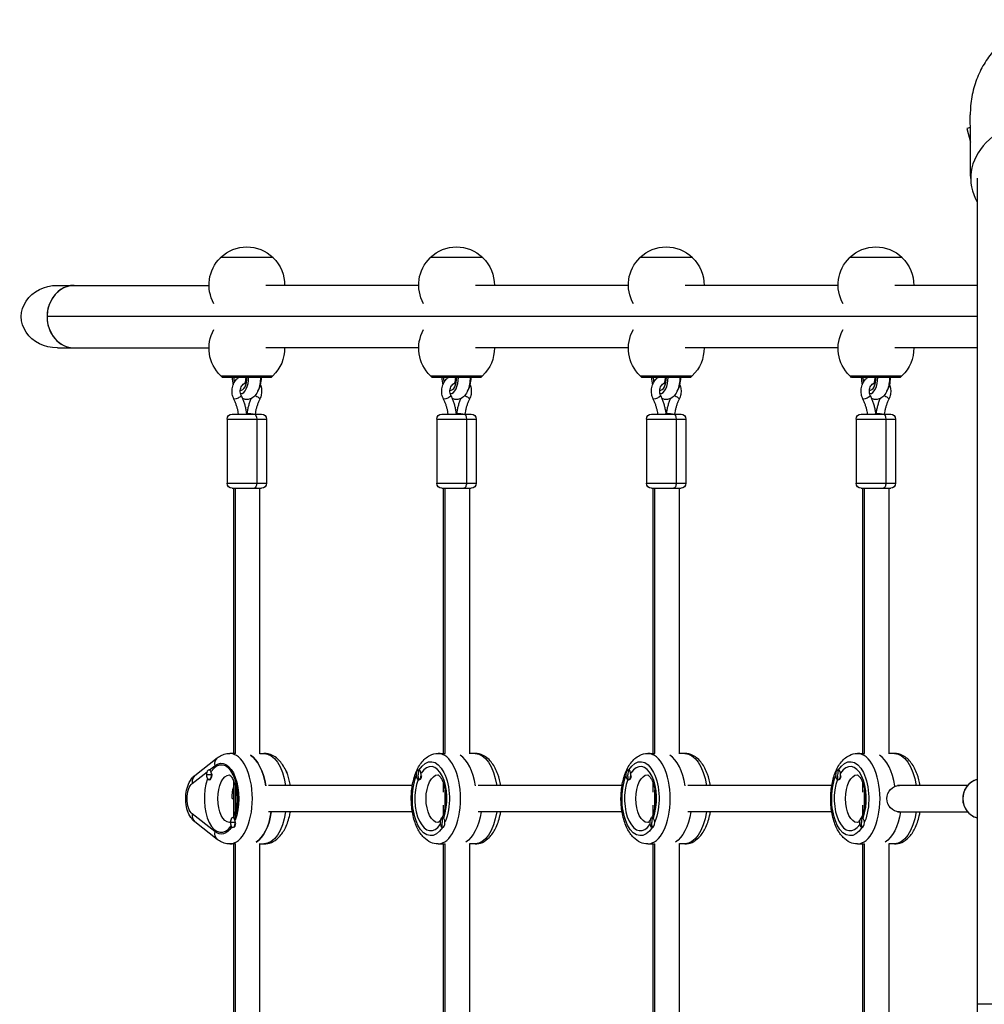
# Model space of a CAD drawing. Units: millimetres. Extents: x -3685 to 3607, y -4507 to 5415.
# Drawn here: x -1715 to -1128, y -541 to 58 of the extents above; entities that cross this region are included whole.
import ezdxf

# ---------------------------------------------------------------- set-up
doc = ezdxf.new("R2010")
doc.units = ezdxf.units.MM
doc.header["$LTSCALE"] = 20
doc.layers.add('2d', color=230, linetype='Continuous')

msp = doc.modelspace()

# ---------------------------------------------------------------- linework, layer by layer
at = {"layer": '2d'}
for p, q in [((-1136.95, -7.99), (-1139.13, -8.58)), ((-1139.13, -8.58), (-1136.89, -16.92)), ((-1132.8, -38.89), (-1132.8, -1043.11)), ((-1560.87, -87.1), (-1592.87, -87.1)), ((-1592.87, -87.24), (-1592.87, -87.1)), ((-1560.87, -87.24), (-1560.87, -87.1)), ((-1433.37, -87.1), (-1465.37, -87.1)), ((-1465.37, -87.24), (-1465.37, -87.1)), ((-1433.37, -87.24), (-1433.37, -87.1)), ((-1305.87, -87.1), (-1337.87, -87.1)), ((-1337.87, -87.24), (-1337.87, -87.1)), ((-1305.87, -87.24), (-1305.87, -87.1)), ((-1178.37, -87.1), (-1210.37, -87.1)), ((-1210.37, -87.24), (-1210.37, -87.1)), ((-1178.37, -87.24), (-1178.37, -87.1)), ((-1692.06, -104), (-1599.87, -104)), ((-1472.37, -104), (-1565.37, -104)), ((-1344.87, -104), (-1437.87, -104)), ((-1217.37, -104), (-1310.37, -104)), ((-1132.8, -104), (-1182.87, -104)), ((-1132.8, -123), (-1698.33, -123)), ((-1692.06, -142), (-1599.87, -142)), ((-1472.37, -142), (-1565.37, -142)), ((-1344.87, -142), (-1437.87, -142)), ((-1217.37, -142), (-1310.37, -142)), ((-1132.8, -142), (-1182.87, -142)), ((-1592.72, -158.9), (-1561.02, -158.9)), ((-1591.62, -159.9), (-1592.62, -158.9)), ((-1562.12, -159.9), (-1591.62, -159.9)), ((-1562.12, -159.9), (-1561.12, -158.9)), ((-1465.22, -158.9), (-1433.52, -158.9)), ((-1464.12, -159.9), (-1465.12, -158.9)), ((-1434.62, -159.9), (-1464.12, -159.9)), ((-1434.62, -159.9), (-1433.62, -158.9)), ((-1337.72, -158.9), (-1306.02, -158.9)), ((-1336.62, -159.9), (-1337.62, -158.9)), ((-1307.12, -159.9), (-1336.62, -159.9)), ((-1307.12, -159.9), (-1306.12, -158.9)), ((-1210.22, -158.9), (-1178.52, -158.9)), ((-1209.12, -159.9), (-1210.12, -158.9)), ((-1179.62, -159.9), (-1209.12, -159.9)), ((-1179.62, -159.9), (-1178.62, -158.9)), ((-1579.9, -169.9), (-1580.64, -169.9)), ((-1452.4, -169.9), (-1453.14, -169.9)), ((-1324.9, -169.9), (-1325.64, -169.9)), ((-1197.4, -169.9), (-1198.14, -169.9)), ((-1588.87, -185.25), (-1564.87, -185.25)), ((-1588.87, -185.25), (-1588.87, -224.25)), ((-1585.87, -182.25), (-1567.87, -182.25)), ((-1576.91, -181.92), (-1576.89, -182.08)), ((-1576.89, -182.25), (-1576.89, -182.08)), ((-1576.83, -181.92), (-1576.85, -182.08)), ((-1576.85, -182.08), (-1576.85, -182.25)), ((-1570.87, -185.25), (-1570.87, -224.25)), ((-1564.87, -185.25), (-1564.87, -224.25)), ((-1461.37, -185.25), (-1437.37, -185.25)), ((-1461.37, -185.25), (-1461.37, -224.25)), ((-1458.37, -182.25), (-1440.37, -182.25)), ((-1449.41, -181.92), (-1449.39, -182.08)), ((-1449.39, -182.25), (-1449.39, -182.08)), ((-1449.33, -181.92), (-1449.35, -182.08)), ((-1449.35, -182.08), (-1449.35, -182.25)), ((-1443.37, -185.25), (-1443.37, -224.25)), ((-1437.37, -185.25), (-1437.37, -224.25)), ((-1333.87, -185.25), (-1309.87, -185.25)), ((-1333.87, -185.25), (-1333.87, -224.25)), ((-1330.87, -182.25), (-1312.87, -182.25)), ((-1321.91, -181.92), (-1321.89, -182.08)), ((-1321.89, -182.25), (-1321.89, -182.08)), ((-1321.83, -181.92), (-1321.85, -182.08)), ((-1321.85, -182.08), (-1321.85, -182.25)), ((-1315.87, -185.25), (-1315.87, -224.25)), ((-1309.87, -185.25), (-1309.87, -224.25)), ((-1206.37, -185.25), (-1182.37, -185.25)), ((-1206.37, -185.25), (-1206.37, -224.25)), ((-1203.37, -182.25), (-1185.37, -182.25)), ((-1194.41, -181.92), (-1194.39, -182.08)), ((-1194.39, -182.25), (-1194.39, -182.08)), ((-1194.33, -181.92), (-1194.35, -182.08)), ((-1194.35, -182.08), (-1194.35, -182.25)), ((-1188.37, -185.25), (-1188.37, -224.25)), ((-1182.37, -185.25), (-1182.37, -224.25)), ((-1588.87, -224.25), (-1564.87, -224.25)), ((-1585.87, -227.25), (-1567.87, -227.25)), ((-1584.87, -388.5), (-1584.87, -227.25)), ((-1583.8, -388.5), (-1583.8, -227.25)), ((-1568.87, -388.79), (-1568.87, -227.25)), ((-1461.37, -224.25), (-1437.37, -224.25)), ((-1458.37, -227.25), (-1440.37, -227.25)), ((-1457.37, -388.5), (-1457.37, -227.25)), ((-1456.3, -388.5), (-1456.3, -227.25)), ((-1441.37, -388.79), (-1441.37, -227.25)), ((-1333.87, -224.25), (-1309.87, -224.25)), ((-1330.87, -227.25), (-1312.87, -227.25)), ((-1329.87, -388.5), (-1329.87, -227.25)), ((-1328.8, -388.5), (-1328.8, -227.25)), ((-1313.87, -388.79), (-1313.87, -227.25)), ((-1206.37, -224.25), (-1182.37, -224.25)), ((-1203.37, -227.25), (-1185.37, -227.25)), ((-1202.37, -388.5), (-1202.37, -227.25)), ((-1201.3, -388.5), (-1201.3, -227.25)), ((-1186.37, -388.79), (-1186.37, -227.25)), ((-1583.8, -388.5), (-1587.26, -388.5)), ((-1568.87, -388.5), (-1566.48, -388.5)), ((-1460.63, -388.5), (-1456.3, -388.5)), ((-1438.11, -388.5), (-1441.37, -388.5)), ((-1333.13, -388.5), (-1328.8, -388.5)), ((-1310.61, -388.5), (-1313.87, -388.5)), ((-1205.63, -388.5), (-1201.3, -388.5)), ((-1183.11, -388.5), (-1186.37, -388.5)), ((-1608.54, -401.97), (-1594.89, -391.26)), ((-1610.03, -406.69), (-1601.06, -399.65)), ((-1599.71, -398.5), (-1599.88, -398.5)), ((-1599.61, -398.51), (-1596.38, -395.98)), ((-1472.2, -398.5), (-1472.38, -398.5)), ((-1344.7, -398.5), (-1344.88, -398.5)), ((-1217.2, -398.5), (-1217.38, -398.5)), ((-1598.03, -401.5), (-1601.38, -401.5)), ((-1599.53, -404.5), (-1599.88, -404.5)), ((-1584.87, -426.68), (-1584.87, -405.32)), ((-1472.12, -404.5), (-1472.38, -404.5)), ((-1457.37, -412), (-1457.37, -406.44)), ((-1344.62, -404.5), (-1344.88, -404.5)), ((-1329.87, -412), (-1329.87, -406.44)), ((-1217.12, -404.5), (-1217.38, -404.5)), ((-1202.37, -412), (-1202.37, -406.44)), ((-1583.8, -423.22), (-1583.8, -408.78)), ((-1476.22, -408), (-1563.72, -408)), ((-1456.3, -421.27), (-1456.3, -410.73)), ((-1348.72, -408), (-1436.22, -408)), ((-1328.8, -421.27), (-1328.8, -410.73)), ((-1221.22, -408), (-1308.72, -408)), ((-1201.3, -421.27), (-1201.3, -410.73)), ((-1138.66, -408), (-1181.25, -408)), ((-1585.85, -416), (-1584.87, -416)), ((-1476.22, -424), (-1563.72, -424)), ((-1457.37, -425.56), (-1457.37, -420)), ((-1348.72, -424), (-1436.22, -424)), ((-1329.87, -425.56), (-1329.87, -420)), ((-1221.22, -424), (-1308.72, -424)), ((-1202.37, -425.56), (-1202.37, -420)), ((-1181.25, -424), (-1138.66, -424)), ((-1596.38, -436.02), (-1610.03, -425.31)), ((-1594.89, -440.74), (-1608.54, -430.03)), ((-1583.6, -430.5), (-1586.88, -430.5)), ((-1585.04, -427.5), (-1585.38, -427.5)), ((-1457.62, -427.5), (-1457.88, -427.5)), ((-1330.12, -427.5), (-1330.38, -427.5)), ((-1202.62, -427.5), (-1202.88, -427.5)), ((-1585.1, -433.5), (-1585.38, -433.5)), ((-1457.71, -433.5), (-1457.88, -433.5)), ((-1330.21, -433.5), (-1330.38, -433.5)), ((-1202.71, -433.5), (-1202.88, -433.5)), ((-1583.8, -443.5), (-1587.26, -443.5)), ((-1584.87, -638.5), (-1584.87, -443.5)), ((-1583.8, -638.5), (-1583.8, -443.5)), ((-1568.87, -638.79), (-1568.87, -443.21)), ((-1568.87, -443.5), (-1566.48, -443.5)), ((-1460.63, -443.5), (-1456.3, -443.5)), ((-1457.37, -638.5), (-1457.37, -443.5)), ((-1456.3, -638.5), (-1456.3, -443.5)), ((-1441.37, -638.79), (-1441.37, -443.21)), ((-1438.11, -443.5), (-1441.37, -443.5)), ((-1333.13, -443.5), (-1328.8, -443.5)), ((-1329.87, -638.5), (-1329.87, -443.5)), ((-1328.8, -638.5), (-1328.8, -443.5)), ((-1313.87, -638.79), (-1313.87, -443.21)), ((-1310.61, -443.5), (-1313.87, -443.5)), ((-1205.63, -443.5), (-1201.3, -443.5)), ((-1202.37, -638.5), (-1202.37, -443.5)), ((-1201.3, -638.5), (-1201.3, -443.5)), ((-1186.37, -638.79), (-1186.37, -443.21)), ((-1183.11, -443.5), (-1186.37, -443.5))]:
    msp.add_line(p, q, dxfattribs=at)
at = {"layer": '2d', "extrusion": (0, 0, -1)}
for centre, radius, start, end in [((1576.87, -103.62), 23, 45.92079, 134.07921), ((1449.37, -103.62), 23, 45.92079, 134.07921), ((1321.87, -103.62), 23, 45.92079, 134.07921), ((1194.37, -103.62), 23, 45.92079, 134.07921), ((1576.87, -103.77), 23, 330.31878, 45.92079), ((1576.87, -103.77), 23, 134.07921, 180.58129), ((1449.37, -103.77), 23, 330.31878, 45.92079), ((1449.37, -103.77), 23, 134.07921, 180.58129), ((1321.87, -103.77), 23, 330.31878, 45.92079), ((1321.87, -103.77), 23, 134.07921, 180.58129), ((1194.37, -103.77), 23, 330.31878, 45.92079), ((1194.37, -103.77), 23, 134.07921, 180.58129), ((1576.87, -142.23), 23, 313.56131, 29.68122), ((1449.37, -142.23), 23, 313.56131, 29.68122), ((1321.87, -142.23), 23, 313.56131, 29.68122), ((1194.37, -142.23), 23, 313.56131, 29.68122), ((1576.87, -142.23), 23, 179.41871, 226.43869), ((1449.37, -142.23), 23, 179.41871, 226.43869), ((1321.87, -142.23), 23, 179.41871, 226.43869), ((1194.37, -142.23), 23, 179.41871, 226.43869), ((1585.87, -185.25), 3, 0, 90), ((1567.87, -185.25), 3, 90, 180), ((1458.37, -185.25), 3, 0, 90), ((1440.37, -185.25), 3, 90, 180), ((1330.87, -185.25), 3, 0, 90), ((1312.87, -185.25), 3, 90, 180), ((1203.37, -185.25), 3, 0, 90), ((1185.37, -185.25), 3, 90, 180), ((1585.87, -224.25), 3, 270, 0), ((1567.87, -224.25), 3, 180, 270), ((1458.37, -224.25), 3, 270, 0), ((1440.37, -224.25), 3, 180, 270), ((1330.87, -224.25), 3, 270, 0), ((1312.87, -224.25), 3, 180, 270), ((1203.37, -224.25), 3, 270, 0), ((1185.37, -224.25), 3, 180, 270)]:
    msp.add_arc(centre, radius, start, end, dxfattribs=at)
at = {"layer": '2d'}
for centre, major_axis, ratio, start_param, end_param in [((-1082, -38.89), (-54.75, 0), 0.707107, -1.570796, 0.38218), ((-1681.87, -123), (0, 19), 0.866025, 0, 1.570796), ((-1681.87, -123), (0, 19), 0.866025, 0, 3.141593), ((-1681.87, -123), (0, 19), 0.866025, 1.570796, 3.141593), ((-1580.77, -159.9), (0, 10), 0.5, 1.570796, 2.048001), ((-1580.77, -159.9), (0, 8), 0.5, 1.570796, 1.95542), ((-1580.77, -159.9), (0, 8), 0.5, 3.119584, 4.712389), ((-1580.77, -159.9), (0, 10), 0.5, 3.167217, 4.712389), ((-1572.97, -159.9), (0, 10), 0.5, 3.745201, 4.712389), ((-1453.27, -159.9), (0, 10), 0.5, 1.570796, 2.048001), ((-1453.27, -159.9), (0, 8), 0.5, 1.570796, 1.95542), ((-1453.27, -159.9), (0, 8), 0.5, 3.119584, 4.712389), ((-1453.27, -159.9), (0, 10), 0.5, 3.167217, 4.712389), ((-1445.47, -159.9), (0, 10), 0.5, 3.745201, 4.712389), ((-1325.77, -159.9), (0, 10), 0.5, 1.570796, 2.048003), ((-1325.77, -159.9), (0, 8), 0.5, 1.570796, 1.955421), ((-1325.77, -159.9), (0, 8), 0.5, 3.119586, 4.712389), ((-1325.77, -159.9), (0, 10), 0.5, 3.167219, 4.712389), ((-1317.97, -159.9), (0, 10), 0.5, 3.745201, 4.712389), ((-1198.27, -159.9), (0, 10), 0.5, 1.570796, 2.048003), ((-1198.27, -159.9), (0, 8), 0.5, 1.570796, 1.955421), ((-1198.27, -159.9), (0, 8), 0.5, 3.119586, 4.712389), ((-1198.27, -159.9), (0, 10), 0.5, 3.167219, 4.712389), ((-1190.47, -159.9), (0, 10), 0.5, 3.745201, 4.712389), ((-1579.39, -182.25), (2.48, 0.33), 0.077019, -1.052381, 0), ((-1579.39, -182.25), (2.5, 0.17), 0.038567, -1.049789, 0.002592), ((-1574.35, -182.25), (-2.5, 0.17), 0.038567, 4.191382, 6.285777), ((-1451.89, -182.25), (2.48, 0.33), 0.077019, -1.052381, 0), ((-1451.89, -182.25), (2.5, 0.17), 0.038567, -1.049789, 0.002592), ((-1446.85, -182.25), (-2.5, 0.17), 0.038567, 4.191382, 6.285777), ((-1324.39, -182.25), (2.48, 0.33), 0.077019, -1.052381, 0), ((-1324.39, -182.25), (2.5, 0.17), 0.038567, -1.049789, 0.002592), ((-1319.35, -182.25), (-2.5, 0.17), 0.038567, 4.191382, 6.285777), ((-1196.89, -182.25), (2.48, 0.33), 0.077019, -1.052381, 0), ((-1196.89, -182.25), (2.5, 0.17), 0.038567, -1.049789, 0.002592), ((-1191.85, -182.25), (-2.5, 0.17), 0.038567, 4.191382, 6.285777), ((-1587.26, -416), (0, 27.5), 0.5, 3.141593, 6.283185), ((-1460.63, -416), (0, 27.5), 0.5, 3.141593, 6.283185), ((-1333.13, -416), (0, 27.5), 0.5, 3.141593, 6.283185), ((-1205.63, -416), (0, 27.5), 0.5, 3.141593, 6.283185), ((-1592.46, -416), (0, 20.5), 0.5, 4.073463, 6.922111), ((-1591.19, -395.98), (-3.7, 4.72), 0.806249, 0, 1.006939), ((-1578.6, -416), (0, 27.5), 0.5, -1.285261, -0.285536), ((-1464.96, -416), (0, 19.5), 0.5, 4.068575, 6.927), ((-1451.1, -416), (0, 27.5), 0.5, -1.285261, -0.285536), ((-1451.1, -416), (0, 27.5), 0.5, -1.285261, -0.285536), ((-1337.46, -416), (0, 19.5), 0.5, 4.068575, 6.927), ((-1323.6, -416), (0, 27.5), 0.5, -1.285261, -0.285536), ((-1323.6, -416), (0, 27.5), 0.5, -1.285261, -0.285536), ((-1209.96, -416), (0, 19.5), 0.5, 4.068575, 6.927), ((-1196.1, -416), (0, 27.5), 0.5, -1.284749, -0.285536), ((-1196.1, -416), (0, 27.5), 0.5, -1.284749, -0.285536), ((-1599.88, -401.5), (0, 3), 0.5, 4.712389, 7.853982), ((-1599.53, -401.5), (0, 3), 0.5, 4.712389, 4.896068), ((-1472.38, -401.5), (0, 3), 0.5, 0, 3.141593), ((-1459.65, -401.5), (0, 15), 0.866025, 1.369438, 1.570796), ((-1472.38, -401.5), (0, 3), 0.5, 3.141593, 6.283185), ((-1344.88, -401.5), (0, 3), 0.5, 0, 3.141593), ((-1332.15, -401.5), (0, 15), 0.866025, 1.369438, 1.570796), ((-1344.88, -401.5), (0, 3), 0.5, 3.141593, 6.283185), ((-1217.38, -401.5), (0, 3), 0.5, 0, 3.141593), ((-1204.65, -401.5), (0, 15), 0.866025, 1.369438, 1.570796), ((-1217.38, -401.5), (0, 3), 0.5, 3.141593, 6.283185), ((-1604.84, -406.69), (-3.7, 4.72), 0.806249, 0, 1.006939), ((-1592.46, -416), (0, 20.5), 0.5, 0.942311, 3.768034), ((-1599.88, -401.5), (0, 3), 0.5, 1.570796, 4.712389), ((-1599.53, -401.5), (0, 3), 0.5, 3.141593, 4.712389), ((-1464.96, -416), (0, 19.5), 0.5, 0.932981, 3.7687), ((-1472.03, -401.5), (0, 3), 0.5, 3.328775, 4.525207), ((-1337.46, -416), (0, 19.5), 0.5, 0.932981, 3.7687), ((-1344.53, -401.5), (0, 3), 0.5, 3.328775, 4.525207), ((-1209.96, -416), (0, 19.5), 0.5, 0.932981, 3.7687), ((-1217.03, -401.5), (0, 3), 0.5, 3.328775, 4.525207), ((-1130, -416), (0, 12), 0.957203, 0.245992, 2.8956), ((-1575.14, -416), (0, 27.5), 0.5, 3.427128, 4.417212), ((-1604.84, -425.31), (3.7, 4.72), 0.806249, 2.134654, 3.141593), ((-1585.38, -430.5), (0, 3), 0.5, 4.712389, 7.853982), ((-1585.38, -430.5), (0, 3), 0.5, 1.570796, 4.712389), ((-1585.04, -430.5), (0, 3), 0.5, -0.183679, 0), ((-1457.88, -430.5), (0, 3), 0.5, 0, 3.141593), ((-1445.16, -430.5), (0, 15), 0.866025, 1.369438, 1.570796), ((-1457.88, -430.5), (0, 3), 0.5, 3.141593, 6.283185), ((-1330.38, -430.5), (0, 3), 0.5, 0, 3.141593), ((-1317.66, -430.5), (0, 15), 0.866025, 1.369438, 1.570796), ((-1330.38, -430.5), (0, 3), 0.5, 3.141593, 6.283185), ((-1202.88, -430.5), (0, 3), 0.5, 0, 3.141593), ((-1190.16, -430.5), (0, 15), 0.866025, 1.369438, 1.570796), ((-1202.88, -430.5), (0, 3), 0.5, 3.141593, 6.283185), ((-1591.19, -436.02), (3.7, 4.72), 0.806249, 2.134654, 3.141593), ((-1585.04, -430.5), (0, 3), 0.5, 3.325575, 4.528407)]:
    msp.add_ellipse(centre, major_axis=major_axis, ratio=ratio, start_param=start_param, end_param=end_param, dxfattribs=at)
at = {"layer": '2d', "extrusion": (0, 0, -1)}
for centre, major_axis, ratio, start_param, end_param in [((-1692.06, -123), (21.94, 0), 0.866025, 1.570796, 4.712389), ((-1582.51, -171.97), (2.24, 1.11), 0.248282, 0, 3.141593), ((-1571.23, -171.97), (-2.24, 1.11), 0.248282, 1.127695, 3.141593), ((-1455.01, -171.97), (2.24, 1.11), 0.248282, 0, 3.141593), ((-1443.73, -171.97), (-2.24, 1.11), 0.248282, 1.127695, 3.141593), ((-1327.51, -171.97), (2.24, 1.11), 0.248282, 0, 3.141593), ((-1316.23, -171.97), (-2.24, 1.11), 0.248282, 1.127692, 3.141593), ((-1200.01, -171.97), (2.24, 1.11), 0.248282, 0, 3.141593), ((-1188.73, -171.97), (-2.24, 1.11), 0.248282, 1.127692, 3.141593), ((-1574.35, -182.25), (-2.48, 0.33), 0.077019, 0, 2.089212), ((-1572.37, -185.25), (0, 3), 0.5, 0, 1.570796), ((-1446.85, -182.25), (-2.48, 0.33), 0.077019, 0, 2.089212), ((-1444.87, -185.25), (0, 3), 0.5, 0, 1.570796), ((-1319.35, -182.25), (-2.48, 0.33), 0.077019, 0, 2.089212), ((-1317.37, -185.25), (0, 3), 0.5, 0, 1.570796), ((-1191.85, -182.25), (-2.48, 0.33), 0.077019, 0, 2.089212), ((-1189.87, -185.25), (0, 3), 0.5, 0, 1.570796), ((-1572.37, -224.25), (0, 3), 0.5, 1.570796, 3.141593), ((-1444.87, -224.25), (0, 3), 0.5, 1.570796, 3.141593), ((-1317.37, -224.25), (0, 3), 0.5, 1.570796, 3.141593), ((-1189.87, -224.25), (0, 3), 0.5, 1.570796, 3.141593), ((-1566.48, -416), (0, 27.5), 0.5, 0, 1.275619), ((-1438.11, -416), (0, 27.5), 0.5, 0, 1.275619), ((-1310.61, -416), (0, 27.5), 0.5, 0, 1.275619), ((-1183.11, -416), (0, 27.5), 0.5, 0, 1.275619), ((-1592.46, -416), (0, 21.5), 0.5, -0.373718, 2.221367), ((-1578.6, -416), (0, 27.5), 0.5, 0.285536, 1.285261), ((-1464.96, -416), (0, 22.5), 0.5, -0.681235, 2.252032), ((-1337.46, -416), (0, 22.5), 0.5, -0.681235, 2.252032), ((-1209.96, -416), (0, 22.5), 0.5, -0.681235, 2.252032), ((-1553.86, -401.5), (0, 3), 0.5, 0.494194, 1.233079), ((-1608.21, -416), (0, 10), 0.5, 3.515311, 5.909467), ((-1587.26, -416), (0, 14.5), 0.5, 3.162604, 6.262174), ((-1464.96, -416), (0, 22.5), 0.5, 2.461614, 5.373259), ((-1459.65, -401.5), (0, 15), 0.866025, 4.511031, 4.712389), ((-1460.63, -416), (0, 14.5), 0.5, 3.142809, 6.281969), ((-1337.46, -416), (0, 22.5), 0.5, 2.461614, 5.373259), ((-1332.15, -401.5), (0, 15), 0.866025, 4.511031, 4.712389), ((-1333.13, -416), (0, 14.5), 0.5, 3.142809, 6.281969), ((-1209.96, -416), (0, 22.5), 0.5, 2.461614, 5.373259), ((-1204.65, -401.5), (0, 15), 0.866025, 4.511031, 4.712389), ((-1205.63, -416), (0, 14.5), 0.5, 3.142809, 6.281969), ((-1578.6, -416), (0, 14.5), 0.5, 4.712389, 5.238941), ((-1578.6, -416), (0, 14.5), 0.5, 4.712389, 5.238941), ((-1180.05, -416), (0, 8), 0.957203, 3.141593, 6.283185), ((-1575.14, -416), (0, 27.5), 0.5, 1.865973, 2.856057), ((-1566.48, -416), (0, 27.5), 0.5, 1.865973, 3.141593), ((-1447.64, -416), (0, 27.5), 0.5, 1.865973, 2.856057), ((-1447.64, -416), (0, 27.5), 0.5, 1.865973, 2.856057), ((-1438.11, -416), (0, 27.5), 0.5, 1.865973, 3.141593), ((-1320.14, -416), (0, 27.5), 0.5, 1.865973, 2.856057), ((-1320.14, -416), (0, 27.5), 0.5, 1.865973, 2.856057), ((-1310.61, -416), (0, 27.5), 0.5, 1.865973, 3.141593), ((-1192.64, -416), (0, 27.5), 0.5, 1.865973, 2.856057), ((-1192.64, -416), (0, 27.5), 0.5, 1.865973, 2.856057), ((-1183.11, -416), (0, 27.5), 0.5, 1.865973, 3.141593), ((-1445.16, -430.5), (0, 15), 0.866025, 4.511031, 4.712389), ((-1317.66, -430.5), (0, 15), 0.866025, 4.511031, 4.712389), ((-1190.16, -430.5), (0, 15), 0.866025, 4.511031, 4.712389), ((-1592.46, -416), (0, 21.5), 0.5, 2.499204, 3.515311)]:
    msp.add_ellipse(centre, major_axis=major_axis, ratio=ratio, start_param=start_param, end_param=end_param, dxfattribs=at)
at = {"layer": '2d'}
for points, weights in [([(-1082, 57.5), (-1109.64, 57.5), (-1137.25, 38.16), (-1137, -0.39)], [1, 0.6655436516, 0.498878876677, 0.500005675233]), ([(-1132.76, -24.39), (-1132.76, -24.39), (-1132.76, -24.39), (-1132.76, -24.39)], [0.963454377756, 0.963457498044, 0.963460618347, 0.963463738666]), ([(-1035.52, -541), (-1067.45, -541), (-1132.8, -541), (-1132.8, -541)], [0.712482565933, 0.353529689533, 0.449368834222, 1])]:
    msp.add_rational_spline(points, weights, degree=3, dxfattribs=at)
msp.add_open_spline([(-1136.75, -39.07), (-1136.83, -26.17), (-1136.92, -13.28), (-1137, -0.39)], degree=3, dxfattribs=at)
for points, knots in [([(-1584.75, -173.08), (-1585.22, -172.14), (-1585.54, -171.11), (-1585.89, -168.99), (-1585.91, -167.89), (-1585.63, -165.75), (-1585.34, -164.69), (-1584.45, -162.75), (-1583.86, -161.86), (-1582.75, -160.65), (-1582.3, -160.25), (-1581.83, -159.9)], [5.763549, 5.763549, 5.763549, 5.763549, 6.095016, 6.095016, 6.43153, 6.43153, 6.768308, 6.768308, 7.100561, 7.100561, 7.288676, 7.288676, 7.288676, 7.288676]), ([(-1568.63, -159.9), (-1568.63, -159.92), (-1568.62, -159.94), (-1568.6, -161.31), (-1568.7, -162.67), (-1569.14, -165.31), (-1569.49, -166.59), (-1570.48, -168.99), (-1571.13, -170.11), (-1572.77, -171.9), (-1573.72, -172.61), (-1575.64, -173.29), (-1576.49, -173.42), (-1578.05, -173.3), (-1578.75, -173.1), (-1579.38, -172.82)], [3.0998, 3.0998, 3.0998, 3.0998, 3.105087, 3.105087, 3.466371, 3.466371, 3.832985, 3.832985, 4.213149, 4.213149, 4.536994, 4.536994, 4.751119, 4.751119, 4.936244, 4.936244, 4.936244, 4.936244]), ([(-1578.27, -163.88), (-1578.27, -163.88), (-1578.27, -163.88), (-1578.26, -163.87), (-1578.22, -163.81), (-1578.1, -163.61), (-1578.02, -163.47), (-1577.86, -163.07), (-1577.77, -162.82), (-1577.61, -162.2), (-1577.53, -161.84), (-1577.42, -161.03), (-1577.38, -160.58), (-1577.37, -160.05), (-1577.37, -159.97), (-1577.37, -159.9)], [5.223218, 5.223218, 5.223218, 5.223218, 5.251441, 5.251441, 5.416358, 5.416358, 5.591603, 5.591603, 5.787957, 5.787957, 6.007441, 6.007441, 6.244762, 6.244762, 6.283185, 6.283185, 6.283185, 6.283185]), ([(-1457.25, -173.08), (-1457.72, -172.14), (-1458.04, -171.11), (-1458.39, -168.99), (-1458.41, -167.89), (-1458.13, -165.75), (-1457.84, -164.69), (-1456.95, -162.75), (-1456.36, -161.86), (-1455.25, -160.65), (-1454.8, -160.25), (-1454.33, -159.9)], [5.763549, 5.763549, 5.763549, 5.763549, 6.095016, 6.095016, 6.43153, 6.43153, 6.768308, 6.768308, 7.100561, 7.100561, 7.288676, 7.288676, 7.288676, 7.288676]), ([(-1441.13, -159.9), (-1441.13, -159.92), (-1441.12, -159.94), (-1441.1, -161.31), (-1441.2, -162.67), (-1441.64, -165.31), (-1441.99, -166.59), (-1442.98, -168.99), (-1443.63, -170.11), (-1445.27, -171.9), (-1446.22, -172.61), (-1448.14, -173.29), (-1448.99, -173.42), (-1450.55, -173.3), (-1451.25, -173.1), (-1451.88, -172.82)], [3.0998, 3.0998, 3.0998, 3.0998, 3.105087, 3.105087, 3.466371, 3.466371, 3.832985, 3.832985, 4.213149, 4.213149, 4.536994, 4.536994, 4.751119, 4.751119, 4.936244, 4.936244, 4.936244, 4.936244]), ([(-1450.77, -163.88), (-1450.77, -163.88), (-1450.77, -163.88), (-1450.76, -163.87), (-1450.72, -163.81), (-1450.6, -163.61), (-1450.52, -163.47), (-1450.36, -163.07), (-1450.27, -162.82), (-1450.11, -162.2), (-1450.03, -161.84), (-1449.92, -161.03), (-1449.88, -160.58), (-1449.87, -160.05), (-1449.87, -159.97), (-1449.87, -159.9)], [5.223218, 5.223218, 5.223218, 5.223218, 5.251441, 5.251441, 5.416358, 5.416358, 5.591603, 5.591603, 5.787957, 5.787957, 6.007441, 6.007441, 6.244762, 6.244762, 6.283185, 6.283185, 6.283185, 6.283185]), ([(-1329.75, -173.08), (-1330.22, -172.14), (-1330.54, -171.11), (-1330.89, -168.99), (-1330.91, -167.89), (-1330.63, -165.75), (-1330.34, -164.69), (-1329.45, -162.75), (-1328.86, -161.86), (-1327.75, -160.65), (-1327.3, -160.25), (-1326.83, -159.9)], [5.763549, 5.763549, 5.763549, 5.763549, 6.095016, 6.095016, 6.43153, 6.43153, 6.768308, 6.768308, 7.100561, 7.100561, 7.288676, 7.288676, 7.288676, 7.288676]), ([(-1313.63, -159.9), (-1313.63, -159.92), (-1313.62, -159.94), (-1313.6, -161.31), (-1313.7, -162.67), (-1314.14, -165.31), (-1314.49, -166.59), (-1315.48, -168.99), (-1316.13, -170.11), (-1317.77, -171.9), (-1318.72, -172.61), (-1320.64, -173.29), (-1321.49, -173.42), (-1323.05, -173.3), (-1323.75, -173.1), (-1324.38, -172.82)], [3.0998, 3.0998, 3.0998, 3.0998, 3.105087, 3.105087, 3.466371, 3.466371, 3.832985, 3.832985, 4.213149, 4.213149, 4.536994, 4.536994, 4.751119, 4.751119, 4.936243, 4.936243, 4.936243, 4.936243]), ([(-1323.27, -163.88), (-1323.27, -163.88), (-1323.27, -163.88), (-1323.26, -163.87), (-1323.22, -163.81), (-1323.1, -163.61), (-1323.02, -163.47), (-1322.86, -163.07), (-1322.77, -162.82), (-1322.61, -162.2), (-1322.53, -161.84), (-1322.42, -161.03), (-1322.38, -160.58), (-1322.37, -160.05), (-1322.37, -159.97), (-1322.37, -159.9)], [5.223218, 5.223218, 5.223218, 5.223218, 5.251441, 5.251441, 5.416358, 5.416358, 5.591603, 5.591603, 5.787957, 5.787957, 6.007441, 6.007441, 6.244762, 6.244762, 6.283185, 6.283185, 6.283185, 6.283185]), ([(-1202.25, -173.08), (-1202.72, -172.14), (-1203.04, -171.11), (-1203.39, -168.99), (-1203.41, -167.89), (-1203.13, -165.75), (-1202.84, -164.69), (-1201.95, -162.75), (-1201.36, -161.86), (-1200.25, -160.65), (-1199.8, -160.25), (-1199.33, -159.9)], [5.763549, 5.763549, 5.763549, 5.763549, 6.095016, 6.095016, 6.43153, 6.43153, 6.768308, 6.768308, 7.100561, 7.100561, 7.288676, 7.288676, 7.288676, 7.288676]), ([(-1186.13, -159.9), (-1186.13, -159.92), (-1186.12, -159.94), (-1186.1, -161.31), (-1186.2, -162.67), (-1186.64, -165.31), (-1186.99, -166.59), (-1187.98, -168.99), (-1188.63, -170.11), (-1190.27, -171.9), (-1191.22, -172.61), (-1193.14, -173.29), (-1193.99, -173.42), (-1195.55, -173.3), (-1196.25, -173.1), (-1196.88, -172.82)], [3.0998, 3.0998, 3.0998, 3.0998, 3.105087, 3.105087, 3.466371, 3.466371, 3.832985, 3.832985, 4.213149, 4.213149, 4.536994, 4.536994, 4.751119, 4.751119, 4.936243, 4.936243, 4.936243, 4.936243]), ([(-1195.77, -163.88), (-1195.77, -163.88), (-1195.77, -163.88), (-1195.76, -163.87), (-1195.72, -163.81), (-1195.6, -163.61), (-1195.52, -163.47), (-1195.36, -163.07), (-1195.27, -162.82), (-1195.11, -162.2), (-1195.03, -161.84), (-1194.92, -161.03), (-1194.88, -160.58), (-1194.87, -160.05), (-1194.87, -159.97), (-1194.87, -159.9)], [5.223218, 5.223218, 5.223218, 5.223218, 5.251441, 5.251441, 5.416358, 5.416358, 5.591603, 5.591603, 5.787957, 5.787957, 6.007441, 6.007441, 6.244762, 6.244762, 6.283185, 6.283185, 6.283185, 6.283185]), ([(-1580.27, -170.86), (-1580.48, -170.43), (-1580.65, -169.95), (-1580.85, -168.95), (-1580.88, -168.43), (-1580.83, -167.41), (-1580.74, -166.91), (-1580.44, -165.96), (-1580.23, -165.52), (-1579.73, -164.73), (-1579.43, -164.39), (-1578.76, -163.83), (-1578.4, -163.61), (-1578.03, -163.47)], [5.763549, 5.763549, 5.763549, 5.763549, 6.056899, 6.056899, 6.344773, 6.344773, 6.631738, 6.631738, 6.921138, 6.921138, 7.219027, 7.219027, 7.53103, 7.53103, 7.53103, 7.53103]), ([(-1568.53, -164.49), (-1568.24, -165.31), (-1568.04, -166.16), (-1567.82, -168.1), (-1567.86, -169.2), (-1568.24, -171.24), (-1568.55, -172.2), (-1568.99, -173.08)], [9.0273529, 9.0273529, 9.0273529, 9.0273529, 9.2972865, 9.2972865, 9.6341785, 9.6341785, 9.9444139, 9.9444139, 9.9444139, 9.9444139]), ([(-1452.77, -170.86), (-1452.98, -170.43), (-1453.15, -169.95), (-1453.35, -168.95), (-1453.38, -168.43), (-1453.33, -167.41), (-1453.24, -166.91), (-1452.94, -165.96), (-1452.73, -165.52), (-1452.23, -164.73), (-1451.93, -164.39), (-1451.26, -163.83), (-1450.9, -163.61), (-1450.53, -163.47)], [5.763549, 5.763549, 5.763549, 5.763549, 6.056899, 6.056899, 6.344773, 6.344773, 6.631738, 6.631738, 6.921138, 6.921138, 7.219027, 7.219027, 7.53103, 7.53103, 7.53103, 7.53103]), ([(-1441.03, -164.49), (-1440.74, -165.31), (-1440.54, -166.16), (-1440.32, -168.1), (-1440.36, -169.2), (-1440.74, -171.24), (-1441.05, -172.2), (-1441.49, -173.08)], [9.0273529, 9.0273529, 9.0273529, 9.0273529, 9.2972865, 9.2972865, 9.6341785, 9.6341785, 9.9444139, 9.9444139, 9.9444139, 9.9444139]), ([(-1325.27, -170.86), (-1325.48, -170.43), (-1325.65, -169.95), (-1325.85, -168.95), (-1325.88, -168.43), (-1325.83, -167.41), (-1325.74, -166.91), (-1325.44, -165.96), (-1325.23, -165.52), (-1324.73, -164.73), (-1324.43, -164.39), (-1323.76, -163.83), (-1323.4, -163.61), (-1323.03, -163.47)], [5.763549, 5.763549, 5.763549, 5.763549, 6.056899, 6.056899, 6.344773, 6.344773, 6.631738, 6.631738, 6.921138, 6.921138, 7.219027, 7.219027, 7.531027, 7.531027, 7.531027, 7.531027]), ([(-1313.53, -164.49), (-1313.24, -165.31), (-1313.04, -166.16), (-1312.82, -168.1), (-1312.86, -169.2), (-1313.24, -171.24), (-1313.55, -172.2), (-1313.99, -173.08)], [9.0273511, 9.0273511, 9.0273511, 9.0273511, 9.2972865, 9.2972865, 9.6341785, 9.6341785, 9.9444139, 9.9444139, 9.9444139, 9.9444139]), ([(-1197.77, -170.86), (-1197.98, -170.43), (-1198.15, -169.95), (-1198.35, -168.95), (-1198.38, -168.43), (-1198.33, -167.41), (-1198.24, -166.91), (-1197.94, -165.96), (-1197.73, -165.52), (-1197.23, -164.73), (-1196.93, -164.39), (-1196.26, -163.83), (-1195.9, -163.61), (-1195.53, -163.47)], [5.763549, 5.763549, 5.763549, 5.763549, 6.056899, 6.056899, 6.344773, 6.344773, 6.631738, 6.631738, 6.921138, 6.921138, 7.219027, 7.219027, 7.531027, 7.531027, 7.531027, 7.531027]), ([(-1186.03, -164.49), (-1185.74, -165.31), (-1185.54, -166.16), (-1185.32, -168.1), (-1185.36, -169.2), (-1185.74, -171.24), (-1186.05, -172.2), (-1186.49, -173.08)], [9.0273511, 9.0273511, 9.0273511, 9.0273511, 9.2972865, 9.2972865, 9.6341785, 9.6341785, 9.9444139, 9.9444139, 9.9444139, 9.9444139]), ([(-1581.91, -182.25), (-1582, -181.65), (-1582.11, -181.05), (-1582.36, -179.82), (-1582.51, -179.17), (-1582.86, -177.91), (-1583.05, -177.28), (-1583.47, -176.05), (-1583.7, -175.44), (-1584.2, -174.24), (-1584.46, -173.66), (-1584.75, -173.08)], [3.3084304, 3.3084304, 3.3084304, 3.3084304, 3.373991, 3.373991, 3.4458004, 3.4458004, 3.5176098, 3.5176098, 3.5894192, 3.5894192, 3.6612286, 3.6612286, 3.6612286, 3.6612286]), ([(-1576.91, -181.92), (-1577.02, -181.14), (-1577.15, -180.37), (-1577.45, -178.85), (-1577.63, -178.09), (-1578.03, -176.59), (-1578.26, -175.85), (-1578.75, -174.39), (-1579.02, -173.66), (-1579.61, -172.25), (-1579.93, -171.55), (-1580.27, -170.86)], [3.296247, 3.296247, 3.296247, 3.296247, 3.3692433, 3.3692433, 3.4422396, 3.4422396, 3.515236, 3.515236, 3.5882323, 3.5882323, 3.6612286, 3.6612286, 3.6612286, 3.6612286]), ([(-1574.37, -172.82), (-1574.39, -172.86), (-1574.4, -172.91), (-1574.72, -173.66), (-1574.99, -174.39), (-1575.49, -175.85), (-1575.71, -176.59), (-1576.11, -178.09), (-1576.29, -178.85), (-1576.6, -180.37), (-1576.73, -181.14), (-1576.83, -181.92)], [5.8318458, 5.8318458, 5.8318458, 5.8318458, 5.8365457, 5.8365457, 5.909542, 5.909542, 5.9825383, 5.9825383, 6.0555346, 6.0555346, 6.128531, 6.128531, 6.128531, 6.128531]), ([(-1568.99, -173.08), (-1569.28, -173.66), (-1569.54, -174.24), (-1570.04, -175.44), (-1570.27, -176.05), (-1570.69, -177.28), (-1570.88, -177.91), (-1571.23, -179.17), (-1571.38, -179.82), (-1571.64, -181.05), (-1571.74, -181.65), (-1571.83, -182.25)], [5.7635493, 5.7635493, 5.7635493, 5.7635493, 5.8353587, 5.8353587, 5.9071681, 5.9071681, 5.9789775, 5.9789775, 6.0507869, 6.0507869, 6.1163476, 6.1163476, 6.1163476, 6.1163476]), ([(-1454.41, -182.25), (-1454.5, -181.65), (-1454.61, -181.05), (-1454.86, -179.82), (-1455.01, -179.17), (-1455.36, -177.91), (-1455.55, -177.28), (-1455.97, -176.05), (-1456.2, -175.44), (-1456.7, -174.24), (-1456.96, -173.66), (-1457.25, -173.08)], [3.3084304, 3.3084304, 3.3084304, 3.3084304, 3.373991, 3.373991, 3.4458004, 3.4458004, 3.5176098, 3.5176098, 3.5894192, 3.5894192, 3.6612286, 3.6612286, 3.6612286, 3.6612286]), ([(-1449.41, -181.92), (-1449.52, -181.14), (-1449.65, -180.37), (-1449.95, -178.85), (-1450.13, -178.09), (-1450.53, -176.59), (-1450.76, -175.85), (-1451.25, -174.39), (-1451.52, -173.66), (-1452.11, -172.25), (-1452.43, -171.55), (-1452.77, -170.86)], [3.296247, 3.296247, 3.296247, 3.296247, 3.3692433, 3.3692433, 3.4422396, 3.4422396, 3.515236, 3.515236, 3.5882323, 3.5882323, 3.6612286, 3.6612286, 3.6612286, 3.6612286]), ([(-1446.87, -172.82), (-1446.89, -172.86), (-1446.9, -172.91), (-1447.22, -173.66), (-1447.49, -174.39), (-1447.99, -175.85), (-1448.21, -176.59), (-1448.61, -178.09), (-1448.79, -178.85), (-1449.1, -180.37), (-1449.23, -181.14), (-1449.33, -181.92)], [5.8318458, 5.8318458, 5.8318458, 5.8318458, 5.8365457, 5.8365457, 5.909542, 5.909542, 5.9825383, 5.9825383, 6.0555346, 6.0555346, 6.128531, 6.128531, 6.128531, 6.128531]), ([(-1441.49, -173.08), (-1441.78, -173.66), (-1442.04, -174.24), (-1442.54, -175.44), (-1442.77, -176.05), (-1443.19, -177.28), (-1443.38, -177.91), (-1443.73, -179.17), (-1443.88, -179.82), (-1444.14, -181.05), (-1444.24, -181.65), (-1444.33, -182.25)], [5.7635493, 5.7635493, 5.7635493, 5.7635493, 5.8353587, 5.8353587, 5.9071681, 5.9071681, 5.9789775, 5.9789775, 6.0507869, 6.0507869, 6.1163476, 6.1163476, 6.1163476, 6.1163476]), ([(-1326.91, -182.25), (-1327, -181.65), (-1327.11, -181.05), (-1327.36, -179.82), (-1327.51, -179.17), (-1327.86, -177.91), (-1328.05, -177.28), (-1328.47, -176.05), (-1328.7, -175.44), (-1329.2, -174.24), (-1329.46, -173.66), (-1329.75, -173.08)], [3.3084304, 3.3084304, 3.3084304, 3.3084304, 3.373991, 3.373991, 3.4458004, 3.4458004, 3.5176098, 3.5176098, 3.5894192, 3.5894192, 3.6612286, 3.6612286, 3.6612286, 3.6612286]), ([(-1321.91, -181.92), (-1322.02, -181.14), (-1322.15, -180.37), (-1322.45, -178.85), (-1322.63, -178.09), (-1323.03, -176.59), (-1323.26, -175.85), (-1323.75, -174.39), (-1324.02, -173.66), (-1324.61, -172.25), (-1324.93, -171.55), (-1325.27, -170.86)], [3.296247, 3.296247, 3.296247, 3.296247, 3.3692433, 3.3692433, 3.4422396, 3.4422396, 3.515236, 3.515236, 3.5882323, 3.5882323, 3.6612286, 3.6612286, 3.6612286, 3.6612286]), ([(-1319.37, -172.82), (-1319.39, -172.86), (-1319.4, -172.91), (-1319.72, -173.66), (-1319.99, -174.39), (-1320.49, -175.85), (-1320.71, -176.59), (-1321.11, -178.09), (-1321.29, -178.85), (-1321.6, -180.37), (-1321.73, -181.14), (-1321.83, -181.92)], [5.8318456, 5.8318456, 5.8318456, 5.8318456, 5.8365457, 5.8365457, 5.909542, 5.909542, 5.9825383, 5.9825383, 6.0555346, 6.0555346, 6.128531, 6.128531, 6.128531, 6.128531]), ([(-1313.99, -173.08), (-1314.28, -173.66), (-1314.54, -174.24), (-1315.04, -175.44), (-1315.27, -176.05), (-1315.69, -177.28), (-1315.88, -177.91), (-1316.23, -179.17), (-1316.38, -179.82), (-1316.64, -181.05), (-1316.74, -181.65), (-1316.83, -182.25)], [5.7635493, 5.7635493, 5.7635493, 5.7635493, 5.8353587, 5.8353587, 5.9071681, 5.9071681, 5.9789775, 5.9789775, 6.0507869, 6.0507869, 6.1163476, 6.1163476, 6.1163476, 6.1163476]), ([(-1199.41, -182.25), (-1199.5, -181.65), (-1199.61, -181.05), (-1199.86, -179.82), (-1200.01, -179.17), (-1200.36, -177.91), (-1200.55, -177.28), (-1200.97, -176.05), (-1201.2, -175.44), (-1201.7, -174.24), (-1201.96, -173.66), (-1202.25, -173.08)], [3.3084304, 3.3084304, 3.3084304, 3.3084304, 3.373991, 3.373991, 3.4458004, 3.4458004, 3.5176098, 3.5176098, 3.5894192, 3.5894192, 3.6612286, 3.6612286, 3.6612286, 3.6612286]), ([(-1194.41, -181.92), (-1194.52, -181.14), (-1194.65, -180.37), (-1194.95, -178.85), (-1195.13, -178.09), (-1195.53, -176.59), (-1195.76, -175.85), (-1196.25, -174.39), (-1196.52, -173.66), (-1197.11, -172.25), (-1197.43, -171.55), (-1197.77, -170.86)], [3.296247, 3.296247, 3.296247, 3.296247, 3.3692433, 3.3692433, 3.4422396, 3.4422396, 3.515236, 3.515236, 3.5882323, 3.5882323, 3.6612286, 3.6612286, 3.6612286, 3.6612286]), ([(-1191.87, -172.82), (-1191.89, -172.86), (-1191.9, -172.91), (-1192.22, -173.66), (-1192.49, -174.39), (-1192.99, -175.85), (-1193.21, -176.59), (-1193.61, -178.09), (-1193.79, -178.85), (-1194.1, -180.37), (-1194.23, -181.14), (-1194.33, -181.92)], [5.8318456, 5.8318456, 5.8318456, 5.8318456, 5.8365457, 5.8365457, 5.909542, 5.909542, 5.9825383, 5.9825383, 6.0555346, 6.0555346, 6.128531, 6.128531, 6.128531, 6.128531]), ([(-1186.49, -173.08), (-1186.78, -173.66), (-1187.04, -174.24), (-1187.54, -175.44), (-1187.77, -176.05), (-1188.19, -177.28), (-1188.38, -177.91), (-1188.73, -179.17), (-1188.88, -179.82), (-1189.14, -181.05), (-1189.24, -181.65), (-1189.33, -182.25)], [5.7635493, 5.7635493, 5.7635493, 5.7635493, 5.8353587, 5.8353587, 5.9071681, 5.9071681, 5.9789775, 5.9789775, 6.0507869, 6.0507869, 6.1163476, 6.1163476, 6.1163476, 6.1163476]), ([(-1594.89, -391.26), (-1594.47, -390.94), (-1594.04, -390.63), (-1593.12, -390.06), (-1592.64, -389.81), (-1591.65, -389.35), (-1591.13, -389.16), (-1590.06, -388.83), (-1589.51, -388.71), (-1588.4, -388.54), (-1587.83, -388.5), (-1587.26, -388.5)], [1.1970783, 1.1970783, 1.1970783, 1.1970783, 1.2718219, 1.2718219, 1.3465655, 1.3465655, 1.4213091, 1.4213091, 1.4960527, 1.4960527, 1.5707963, 1.5707963, 1.5707963, 1.5707963]), ([(-1550.4, -408), (-1550.78, -405.77), (-1551.33, -403.62), (-1552.96, -398.99), (-1554.15, -396.61), (-1557.18, -392.56), (-1559.01, -390.83), (-1562.88, -388.95), (-1564.67, -388.5), (-1566.48, -388.5)], [3.472452, 3.472452, 3.472452, 3.472452, 3.756668, 3.756668, 4.122612, 4.122612, 4.473887, 4.473887, 4.712389, 4.712389, 4.712389, 4.712389]), ([(-1460.63, -443.5), (-1462.17, -443.5), (-1463.69, -443.15), (-1466.64, -441.86), (-1468.01, -440.85), (-1470.76, -438.09), (-1472.02, -436.22), (-1474.24, -431.77), (-1475.13, -429.14), (-1476.38, -423.6), (-1476.74, -420.71), (-1476.95, -414.91), (-1476.8, -412.01), (-1476.01, -406.39), (-1475.37, -403.68), (-1473.56, -398.64), (-1472.39, -396.31), (-1469.45, -392.38), (-1467.69, -390.73), (-1464.03, -388.93), (-1462.34, -388.5), (-1460.63, -388.5)], [3.141593, 3.141593, 3.141593, 3.141593, 3.358676, 3.358676, 3.605688, 3.605688, 3.928476, 3.928476, 4.289405, 4.289405, 4.640969, 4.640969, 4.986707, 4.986707, 5.334803, 5.334803, 5.692566, 5.692566, 6.041803, 6.041803, 6.283185, 6.283185, 6.283185, 6.283185]), ([(-1422.52, -408), (-1422.92, -405.62), (-1423.5, -403.32), (-1425.18, -398.64), (-1426.36, -396.31), (-1429.29, -392.38), (-1431.05, -390.73), (-1434.71, -388.93), (-1436.4, -388.5), (-1438.11, -388.5)], [5.036759, 5.036759, 5.036759, 5.036759, 5.334803, 5.334803, 5.692566, 5.692566, 6.041803, 6.041803, 6.283185, 6.283185, 6.283185, 6.283185]), ([(-1333.13, -443.5), (-1334.67, -443.5), (-1336.19, -443.15), (-1339.14, -441.86), (-1340.51, -440.85), (-1343.26, -438.09), (-1344.52, -436.22), (-1346.74, -431.77), (-1347.63, -429.14), (-1348.88, -423.6), (-1349.24, -420.71), (-1349.45, -414.91), (-1349.3, -412.01), (-1348.51, -406.39), (-1347.87, -403.68), (-1346.06, -398.64), (-1344.89, -396.31), (-1341.95, -392.38), (-1340.19, -390.73), (-1336.53, -388.93), (-1334.84, -388.5), (-1333.13, -388.5)], [3.141593, 3.141593, 3.141593, 3.141593, 3.358676, 3.358676, 3.605688, 3.605688, 3.928476, 3.928476, 4.289405, 4.289405, 4.640969, 4.640969, 4.986707, 4.986707, 5.334803, 5.334803, 5.692566, 5.692566, 6.041803, 6.041803, 6.283185, 6.283185, 6.283185, 6.283185]), ([(-1295.02, -408), (-1295.42, -405.62), (-1296, -403.32), (-1297.68, -398.64), (-1298.86, -396.31), (-1301.79, -392.38), (-1303.55, -390.73), (-1307.21, -388.93), (-1308.9, -388.5), (-1310.61, -388.5)], [5.036759, 5.036759, 5.036759, 5.036759, 5.334803, 5.334803, 5.692566, 5.692566, 6.041803, 6.041803, 6.283185, 6.283185, 6.283185, 6.283185]), ([(-1205.63, -443.5), (-1207.17, -443.5), (-1208.69, -443.15), (-1211.64, -441.86), (-1213.01, -440.85), (-1215.76, -438.09), (-1217.02, -436.22), (-1219.24, -431.77), (-1220.13, -429.14), (-1221.38, -423.6), (-1221.74, -420.71), (-1221.95, -414.91), (-1221.8, -412.01), (-1221.01, -406.39), (-1220.37, -403.68), (-1218.56, -398.64), (-1217.39, -396.31), (-1214.45, -392.38), (-1212.69, -390.73), (-1209.03, -388.93), (-1207.34, -388.5), (-1205.63, -388.5)], [3.141593, 3.141593, 3.141593, 3.141593, 3.358676, 3.358676, 3.605688, 3.605688, 3.928476, 3.928476, 4.289405, 4.289405, 4.640969, 4.640969, 4.986707, 4.986707, 5.334803, 5.334803, 5.692566, 5.692566, 6.041803, 6.041803, 6.283185, 6.283185, 6.283185, 6.283185]), ([(-1167.52, -408), (-1167.92, -405.62), (-1168.5, -403.32), (-1170.18, -398.64), (-1171.36, -396.31), (-1174.29, -392.38), (-1176.05, -390.73), (-1179.71, -388.93), (-1181.4, -388.5), (-1183.11, -388.5)], [5.036759, 5.036759, 5.036759, 5.036759, 5.334803, 5.334803, 5.692566, 5.692566, 6.041803, 6.041803, 6.283185, 6.283185, 6.283185, 6.283185]), ([(-1608.54, -430.03), (-1609.51, -429.27), (-1610.28, -428.39), (-1611.79, -426.19), (-1612.42, -424.8), (-1613.43, -421.73), (-1613.76, -420.03), (-1614.06, -416.63), (-1614.05, -414.94), (-1613.69, -411.62), (-1613.35, -409.99), (-1612.28, -406.83), (-1611.54, -405.29), (-1609.91, -403.2), (-1609.29, -402.55), (-1608.54, -401.97)], [5.086107, 5.086107, 5.086107, 5.086107, 5.341988, 5.341988, 5.702992, 5.702992, 6.106517, 6.106517, 6.492985, 6.492985, 6.880378, 6.880378, 7.28439, 7.28439, 7.480264, 7.480264, 7.480264, 7.480264]), ([(-1587.48, -401.47), (-1587.48, -401.47), (-1587.44, -401.48), (-1587.2, -401.64), (-1586.87, -401.91), (-1586.12, -402.87), (-1585.71, -403.51), (-1584.9, -405.18), (-1584.49, -406.23), (-1583.79, -408.67), (-1583.49, -410.09), (-1583.09, -413.13), (-1583, -414.77), (-1583.03, -418.05), (-1583.17, -419.69), (-1583.65, -422.75), (-1584, -424.17), (-1584.66, -426.18), (-1584.94, -426.88), (-1585.23, -427.5)], [1.764185, 1.764185, 1.764185, 1.764185, 1.884956, 1.884956, 2.137392, 2.137392, 2.368469, 2.368469, 2.617432, 2.617432, 2.885049, 2.885049, 3.164456, 3.164456, 3.447362, 3.447362, 3.725256, 3.725256, 3.896743, 3.896743, 3.896743, 3.896743]), ([(-1460.64, -401.5), (-1460.64, -401.5), (-1460.56, -401.5), (-1460.09, -401.81), (-1459.69, -402.15), (-1458.85, -403.27), (-1458.41, -403.99), (-1457.57, -405.81), (-1457.17, -406.94), (-1456.49, -409.51), (-1456.22, -410.97), (-1455.9, -414.06), (-1455.84, -415.7), (-1455.97, -418.93), (-1456.15, -420.53), (-1456.71, -423.47), (-1457.09, -424.82), (-1457.74, -426.56), (-1457.98, -427.09), (-1458.22, -427.57)], [6.358582, 6.358582, 6.358582, 6.358582, 6.597345, 6.597345, 6.865168, 6.865168, 7.108867, 7.108867, 7.369116, 7.369116, 7.645525, 7.645525, 7.931251, 7.931251, 8.218716, 8.218716, 8.500168, 8.500168, 8.641056, 8.641056, 8.641056, 8.641056]), ([(-1333.14, -401.5), (-1333.14, -401.5), (-1333.06, -401.5), (-1332.59, -401.81), (-1332.19, -402.15), (-1331.35, -403.27), (-1330.91, -403.99), (-1330.07, -405.81), (-1329.67, -406.94), (-1328.99, -409.51), (-1328.72, -410.97), (-1328.4, -414.06), (-1328.34, -415.7), (-1328.47, -418.93), (-1328.65, -420.53), (-1329.21, -423.47), (-1329.59, -424.82), (-1330.24, -426.56), (-1330.48, -427.09), (-1330.72, -427.57)], [6.358582, 6.358582, 6.358582, 6.358582, 6.597345, 6.597345, 6.865168, 6.865168, 7.108867, 7.108867, 7.369116, 7.369116, 7.645525, 7.645525, 7.931251, 7.931251, 8.218716, 8.218716, 8.500168, 8.500168, 8.641056, 8.641056, 8.641056, 8.641056]), ([(-1205.64, -401.5), (-1205.64, -401.5), (-1205.56, -401.5), (-1205.09, -401.81), (-1204.69, -402.15), (-1203.85, -403.27), (-1203.41, -403.99), (-1202.57, -405.81), (-1202.17, -406.94), (-1201.49, -409.51), (-1201.22, -410.97), (-1200.9, -414.06), (-1200.84, -415.7), (-1200.97, -418.93), (-1201.15, -420.53), (-1201.71, -423.47), (-1202.09, -424.82), (-1202.74, -426.56), (-1202.98, -427.09), (-1203.22, -427.57)], [6.358582, 6.358582, 6.358582, 6.358582, 6.597345, 6.597345, 6.865168, 6.865168, 7.108867, 7.108867, 7.369116, 7.369116, 7.645525, 7.645525, 7.931251, 7.931251, 8.218716, 8.218716, 8.500168, 8.500168, 8.641056, 8.641056, 8.641056, 8.641056]), ([(-1132.8, -404.35), (-1133.08, -404.42), (-1133.35, -404.51), (-1134.79, -404.99), (-1135.9, -405.58), (-1137.88, -407.09), (-1138.76, -408.01), (-1140.19, -410.09), (-1140.74, -411.25), (-1141.47, -413.7), (-1141.64, -414.99), (-1141.59, -417.57), (-1141.35, -418.85), (-1140.51, -421.28), (-1139.89, -422.42), (-1138.35, -424.45), (-1137.42, -425.33), (-1135.34, -426.74), (-1134.19, -427.27), (-1132.93, -427.61), (-1132.86, -427.63), (-1132.8, -427.65)], [4.952944, 4.952944, 4.952944, 4.952944, 5.026131, 5.026131, 5.341208, 5.341208, 5.659609, 5.659609, 5.98179, 5.98179, 6.30674, 6.30674, 6.632591, 6.632591, 6.957235, 6.957235, 7.278856, 7.278856, 7.596614, 7.596614, 7.613426, 7.613426, 7.613426, 7.613426]), ([(-1566.48, -443.5), (-1564.91, -443.5), (-1563.35, -443.16), (-1560.37, -441.91), (-1558.98, -440.94), (-1556.19, -438.31), (-1554.91, -436.52), (-1552.6, -432.21), (-1551.65, -429.59), (-1550.75, -425.88), (-1550.56, -424.95), (-1550.4, -424)], [1.570796, 1.570796, 1.570796, 1.570796, 1.777552, 1.777552, 2.011296, 2.011296, 2.321948, 2.321948, 2.690031, 2.690031, 2.810733, 2.810733, 2.810733, 2.810733]), ([(-1438.11, -443.5), (-1436.57, -443.5), (-1435.05, -443.15), (-1432.11, -441.86), (-1430.73, -440.85), (-1427.98, -438.09), (-1426.72, -436.22), (-1424.5, -431.77), (-1423.61, -429.14), (-1422.8, -425.57), (-1422.65, -424.79), (-1422.52, -424)], [3.141593, 3.141593, 3.141593, 3.141593, 3.358676, 3.358676, 3.605688, 3.605688, 3.928476, 3.928476, 4.289405, 4.289405, 4.388019, 4.388019, 4.388019, 4.388019]), ([(-1310.61, -443.5), (-1309.07, -443.5), (-1307.55, -443.15), (-1304.61, -441.86), (-1303.23, -440.85), (-1300.48, -438.09), (-1299.22, -436.22), (-1297, -431.77), (-1296.11, -429.14), (-1295.3, -425.57), (-1295.15, -424.79), (-1295.02, -424)], [3.141593, 3.141593, 3.141593, 3.141593, 3.358676, 3.358676, 3.605688, 3.605688, 3.928476, 3.928476, 4.289405, 4.289405, 4.388019, 4.388019, 4.388019, 4.388019]), ([(-1183.11, -443.5), (-1181.57, -443.5), (-1180.05, -443.15), (-1177.11, -441.86), (-1175.73, -440.85), (-1172.98, -438.09), (-1171.72, -436.22), (-1169.5, -431.77), (-1168.61, -429.14), (-1167.8, -425.57), (-1167.65, -424.79), (-1167.52, -424)], [3.141593, 3.141593, 3.141593, 3.141593, 3.358676, 3.358676, 3.605688, 3.605688, 3.928476, 3.928476, 4.289405, 4.289405, 4.388019, 4.388019, 4.388019, 4.388019]), ([(-1586.87, -430.04), (-1587.17, -430.35), (-1587.38, -430.48), (-1587.47, -430.53), (-1587.48, -430.53), (-1587.48, -430.53)], [4.2348081, 4.2348081, 4.2348081, 4.2348081, 4.4606106, 4.4606106, 4.519, 4.519, 4.519, 4.519]), ([(-1459.25, -429.27), (-1459.54, -429.64), (-1459.81, -429.92), (-1460.34, -430.38), (-1460.54, -430.47), (-1460.63, -430.5), (-1460.64, -430.5), (-1460.64, -430.5)], [8.8432896, 8.8432896, 8.8432896, 8.8432896, 9.015327, 9.015327, 9.2618124, 9.2618124, 9.3493808, 9.3493808, 9.3493808, 9.3493808]), ([(-1331.75, -429.27), (-1332.04, -429.64), (-1332.31, -429.92), (-1332.84, -430.38), (-1333.04, -430.47), (-1333.13, -430.5), (-1333.14, -430.5), (-1333.14, -430.5)], [8.8432896, 8.8432896, 8.8432896, 8.8432896, 9.015327, 9.015327, 9.2618124, 9.2618124, 9.3493808, 9.3493808, 9.3493808, 9.3493808]), ([(-1204.25, -429.27), (-1204.54, -429.64), (-1204.81, -429.92), (-1205.34, -430.38), (-1205.54, -430.47), (-1205.63, -430.5), (-1205.64, -430.5), (-1205.64, -430.5)], [8.8432896, 8.8432896, 8.8432896, 8.8432896, 9.015327, 9.015327, 9.2618124, 9.2618124, 9.3493808, 9.3493808, 9.3493808, 9.3493808]), ([(-1587.26, -443.5), (-1587.83, -443.5), (-1588.4, -443.46), (-1589.51, -443.29), (-1590.06, -443.17), (-1591.13, -442.84), (-1591.65, -442.65), (-1592.64, -442.19), (-1593.12, -441.94), (-1594.04, -441.37), (-1594.47, -441.06), (-1594.89, -440.74)], [4.712389, 4.712389, 4.712389, 4.712389, 4.7871326, 4.7871326, 4.8618762, 4.8618762, 4.9366198, 4.9366198, 5.0113634, 5.0113634, 5.086107, 5.086107, 5.086107, 5.086107])]:
    msp.add_open_spline(points, degree=3, knots=knots, dxfattribs=at)

doc.saveas('drawing.dxf')
